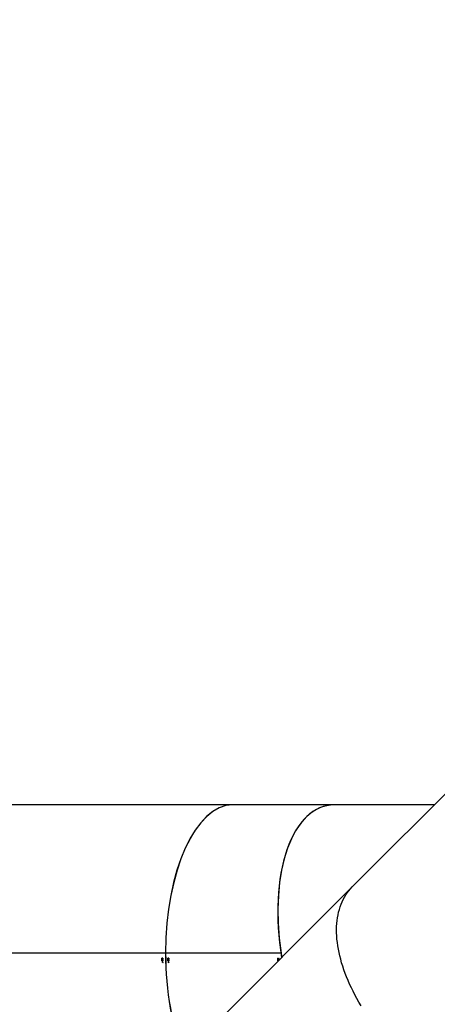
# Model space of a CAD drawing. Units: millimetres. Extents: x -7091 to 380827, y -3372 to 12026.
# Drawn here: x -3427 to -2315, y 6181 to 8803 of the extents above; entities that cross this region are included whole.
import ezdxf

# ---------------------------------------------------------------- set-up
doc = ezdxf.new("R2010")
doc.units = ezdxf.units.MM
doc.layers.add('Opvangzone', color=7, linetype='Continuous', true_color=0x00a19a)
doc.layers.add('Toestel 2D', color=7, linetype='Continuous', lineweight=20)

# ---------------------------------------------------------------- blocks, each defined once
blk = doc.blocks.new('1731____')
at = {"color": 7, "linetype": 'Continuous', "lineweight": 25}
for p, q in [((2916.87, 3210.01), (2984.53, 3277.67)), ((2935.91, 3227.79), (2966.67, 3227.79)), ((2935.91, 3227.77), (2966.67, 3227.77)), ((2935.94, 3227.79), (2966.56, 3227.79)), ((2935.95, 3227.77), (2966.56, 3227.77)), ((2936.5, 3229.19), (2936.46, 3229.19)), ((2936.54, 3229.26), (2936.49, 3229.26)), ((2936.54, 3229.11), (2936.49, 3229.11)), ((2936.6, 3229.43), (2936.55, 3229.43)), ((2936.61, 3229.25), (2936.57, 3229.25)), ((2936.63, 3229.17), (2936.59, 3229.17)), ((2936.69, 3229.28), (2936.62, 3229.28)), ((2936.78, 3229.73), (2936.66, 3229.73)), ((2936.78, 3229.46), (2936.66, 3229.46)), ((2936.7, 3229.07), (2936.7, 3229.1)), ((2936.79, 3229.19), (2936.76, 3229.19)), ((2965.81, 3230.22), (2965.78, 3230.22)), ((2965.82, 3230.06), (2965.79, 3230.06)), ((2965.83, 3229.18), (2965.8, 3229.18)), ((2965.88, 3229.25), (2965.82, 3229.25)), ((2965.88, 3229.11), (2965.83, 3229.11)), ((2965.93, 3229.43), (2965.89, 3229.43)), ((2965.94, 3229.24), (2965.9, 3229.24)), ((2965.96, 3229.16), (2965.93, 3229.16)), ((2965.96, 3230.01), (2965.99, 3230.01)), ((2966.02, 3229.27), (2965.96, 3229.27)), ((2966, 3229.87), (2965.97, 3229.87)), ((2966.11, 3229.72), (2965.99, 3229.72)), ((2966.12, 3229.46), (2966, 3229.46)), ((2966.1, 3230.09), (2966.04, 3230.09)), ((2966.12, 3229.18), (2966.09, 3229.18)), ((2966.67, 3227.79), (2966.56, 3227.79)), ((2966.56, 3227.79), (3040.53, 3227.78)), ((2966.67, 3227.79), (3040.64, 3227.78)), ((2967.4, 3230.22), (2967.36, 3230.22)), ((2967.4, 3230.06), (2967.37, 3230.06)), ((2967.41, 3229.18), (2967.38, 3229.18)), ((2967.4, 3229.26), (2967.41, 3229.25)), ((2967.46, 3229.25), (2967.4, 3229.25)), ((2967.46, 3229.11), (2967.41, 3229.11)), ((2967.52, 3229.43), (2967.47, 3229.43)), ((2967.52, 3229.24), (2967.48, 3229.24)), ((2967.54, 3229.16), (2967.51, 3229.16)), ((2967.61, 3229.27), (2967.54, 3229.27)), ((2967.55, 3230.01), (2967.58, 3230.01)), ((2967.58, 3229.87), (2967.55, 3229.87)), ((2967.7, 3229.72), (2967.59, 3229.72)), ((2967.7, 3229.46), (2967.6, 3229.46)), ((2967.69, 3230.09), (2967.63, 3230.09)), ((2967.71, 3229.18), (2967.68, 3229.18)), ((2966.56, 3227.77), (2966.67, 3227.77)), ((2966.56, 3227.77), (3040.53, 3227.76)), ((2966.67, 3227.77), (3040.64, 3227.76)), ((2883.54, 3176.68), (2916.87, 3210.01)), ((2895.15, 3188.29), (2921.71, 3188.29)), ((2921.72, 3188.29), (2948.78, 3188.28)), ((2948.78, 3188.28), (3023.59, 3188.27))]:
    blk.add_line(p, q, dxfattribs=at)
at = {"color": 7, "linetype": 'Continuous', "lineweight": 25, "flags": 128}
for points in [[(2914.61, 3241.76), (2915.18, 3240.8), (2915.72, 3239.85), (2916.24, 3238.89), (2916.74, 3237.93), (2917.21, 3236.97), (2917.66, 3236.01), (2918.08, 3235.06), (2918.47, 3234.1), (2918.84, 3233.15), (2919.18, 3232.21), (2919.5, 3231.27), (2919.79, 3230.33), (2920.05, 3229.4), (2920.28, 3228.48), (2920.49, 3227.57), (2920.67, 3226.67), (2920.82, 3225.78), (2920.94, 3224.89), (2921.03, 3224.02), (2921.1, 3223.16), (2921.13, 3222.32), (2921.14, 3221.49), (2921.12, 3220.67), (2921.07, 3219.87), (2920.99, 3219.08), (2920.88, 3218.32), (2920.75, 3217.56), (2920.59, 3216.83), (2920.4, 3216.12), (2920.18, 3215.42), (2919.93, 3214.75), (2919.66, 3214.09), (2919.36, 3213.46), (2919.03, 3212.85), (2918.67, 3212.26), (2918.29, 3211.69), (2917.88, 3211.15), (2917.45, 3210.63), (2916.99, 3210.13), (2916.87, 3210.01)], [(2914.61, 3241.76), (2915.18, 3240.8), (2915.72, 3239.85), (2916.24, 3238.89), (2916.74, 3237.93), (2917.21, 3236.97), (2917.66, 3236.01), (2918.08, 3235.06), (2918.47, 3234.1), (2918.84, 3233.15), (2919.18, 3232.21), (2919.5, 3231.27), (2919.79, 3230.33), (2920.05, 3229.4), (2920.28, 3228.48), (2920.49, 3227.57), (2920.67, 3226.67), (2920.82, 3225.78), (2920.94, 3224.89), (2921.03, 3224.02), (2921.1, 3223.16), (2921.13, 3222.32), (2921.14, 3221.49), (2921.12, 3220.67), (2921.07, 3219.87), (2920.99, 3219.08), (2920.88, 3218.32), (2920.75, 3217.56), (2920.59, 3216.83), (2920.4, 3216.12), (2920.18, 3215.42), (2919.93, 3214.75), (2919.66, 3214.09), (2919.36, 3213.46), (2919.03, 3212.85), (2918.67, 3212.26), (2918.29, 3211.69), (2917.88, 3211.15), (2917.45, 3210.63), (2916.99, 3210.13), (2916.87, 3210.01)], [(2936.54, 3229.11), (2936.54, 3229.11), (2936.54, 3229.11), (2936.54, 3229.1), (2936.54, 3229.1), (2936.54, 3229.09), (2936.54, 3229.09), (2936.54, 3229.09), (2936.54, 3229.08)], [(2965.88, 3229.11), (2965.88, 3229.11), (2965.88, 3229.1), (2965.88, 3229.1), (2965.88, 3229.09), (2965.88, 3229.09), (2965.88, 3229.09), (2965.88, 3229.08), (2965.88, 3229.08)], [(2967.46, 3229.11), (2967.46, 3229.11), (2967.46, 3229.1), (2967.46, 3229.1), (2967.46, 3229.09), (2967.46, 3229.09), (2967.46, 3229.09), (2967.46, 3229.08), (2967.46, 3229.08)], [(2967.62, 3229.07), (2967.62, 3229.07), (2967.62, 3229.07), (2967.62, 3229.08), (2967.62, 3229.08), (2967.62, 3229.09), (2967.62, 3229.09), (2967.62, 3229.09), (2967.62, 3229.1)]]:
    blk.add_lwpolyline(points, dxfattribs=at)
at = {"color": 7, "linetype": 'Continuous', "lineweight": 25}
for centre, radius, start, end in [((2883.66, 3227.82), 82.16, 1.5579, 1.7081), ((2882.59, 3227.79), 83.26, 1.5592, 1.6709), ((2893.09, 3228.06), 72.9, 1.425, 1.5309), ((2871.15, 3227.49), 94.88, 1.4374, 1.5187), ((2952.34, 3228.87), 13.69, 0.8203, 0.9517), ((2875.81, 3227.79), 91.59, 1.4197, 1.5545), ((2881.52, 3227.93), 85.91, 1.4159, 1.5241), ((2872.49, 3227.71), 95.08, 1.3055, 1.3867), ((2872.4, 3227.7), 95.21, 1.3057, 1.3867)]:
    blk.add_arc(centre, radius, start, end, dxfattribs=at)
for centre, major_axis, ratio, start_param, end_param in [((2948.78, 3227.78), (0.01, 39.5), 0.452907, 4.712642, 5.469916), ((2948.81, 3227.78), (0.01, 39.5), 0.452907, 4.712642, 5.470494), ((2915.76, 3227.79), (-7.93, 39.3), 0.495936, 3.041797, 4.640955), ((2915.76, 3227.79), (-7.93, 39.31), 0.495113, 3.041938, 4.612482), ((2915.76, 3227.79), (-7.93, 39.31), 0.495113, 4.612988, 4.640384), ((2916.58, 3227.79), (31, 38.36), 0.303817, 4.996589, 4.997202), ((2920.08, 3227.79), (56.04, -38.48), 0.159934, 1.382686, 1.385333), ((2920.13, 3227.79), (56.05, -38.48), 0.159891, 1.383619, 1.385963), ((2951.39, 3227.78), (70.26, -38.68), 0.114882, 1.423438, 1.428104), ((2945.91, 3227.78), (31, 38.36), 0.303817, 4.996589, 4.997202), ((2949.41, 3227.78), (56.04, -38.48), 0.159934, 1.382686, 1.385333), ((2951.33, 3227.78), (70.25, -38.68), 0.114924, 1.422723, 1.426729), ((2949.46, 3227.78), (56.05, -38.48), 0.159891, 1.383619, 1.385963), ((2946.3, 3227.78), (22.68, 38.6), 0.3687, 4.98341, 4.984098), ((2954.73, 3227.78), (71.47, -38.83), 0.101798, 1.444004, 1.44867), ((2949.12, 3227.78), (31.01, 38.56), 0.274992, 4.973431, 4.974044), ((2952.7, 3227.78), (56.81, -38.67), 0.142615, 1.405008, 1.407655), ((2952.75, 3227.78), (56.82, -38.67), 0.142576, 1.405941, 1.408284), ((2954.67, 3227.78), (71.45, -38.83), 0.101835, 1.443291, 1.447298), ((2949.52, 3227.78), (22.51, 38.77), 0.335088, 4.962262, 4.96295), ((2948.78, 3227.78), (0.01, 39.5), 0.452907, 3.141593, 4.712136), ((2948.81, 3227.78), (0.01, 39.5), 0.452907, 3.141593, 4.712136)]:
    blk.add_ellipse(centre, major_axis=major_axis, ratio=ratio, start_param=start_param, end_param=end_param, dxfattribs=at)
for points, knots in [([(2936.46, 3229.19), (2936.46, 3229.2), (2936.47, 3229.23), (2936.48, 3229.26), (2936.51, 3229.28), (2936.53, 3229.29), (2936.54, 3229.29), (2936.54, 3229.29)], [0, 0, 0, 0, 0.267386, 0.536721, 0.766714, 0.971079, 1, 1, 1, 1]), ([(2936.54, 3229.08), (2936.53, 3229.09), (2936.51, 3229.1), (2936.48, 3229.13), (2936.47, 3229.16), (2936.46, 3229.18), (2936.46, 3229.19)], [0, 0, 0, 0, 0.344762, 0.573044, 0.801666, 1, 1, 1, 1]), ([(2936.62, 3229.61), (2936.59, 3229.61), (2936.54, 3229.61), (2936.51, 3229.63), (2936.5, 3229.64)], [0, 0, 0, 0, 0.749285, 1, 1, 1, 1]), ([(2936.54, 3229.26), (2936.54, 3229.26), (2936.53, 3229.26), (2936.51, 3229.25), (2936.5, 3229.23), (2936.5, 3229.21), (2936.5, 3229.2), (2936.5, 3229.19)], [0, 0, 0, 0, 0.160268, 0.321281, 0.533521, 0.753591, 1, 1, 1, 1]), ([(2936.5, 3229.19), (2936.5, 3229.18), (2936.5, 3229.16), (2936.51, 3229.14), (2936.53, 3229.12), (2936.54, 3229.12), (2936.54, 3229.11)], [0, 0, 0, 0, 0.334586, 0.559879, 0.848813, 1, 1, 1, 1]), ([(2936.54, 3229.29), (2936.55, 3229.29), (2936.57, 3229.29), (2936.59, 3229.27), (2936.6, 3229.26), (2936.61, 3229.25)], [0, 0, 0, 0, 0.345404, 0.694083, 1, 1, 1, 1]), ([(2936.59, 3229.17), (2936.59, 3229.18), (2936.59, 3229.2), (2936.58, 3229.23), (2936.57, 3229.25), (2936.56, 3229.26), (2936.55, 3229.26), (2936.54, 3229.26)], [0, 0, 0, 0, 0.253441, 0.591779, 0.73393, 0.876887, 1, 1, 1, 1]), ([(2936.66, 3229.73), (2936.66, 3229.71), (2936.66, 3229.69), (2936.64, 3229.66), (2936.61, 3229.63), (2936.59, 3229.62), (2936.57, 3229.62), (2936.56, 3229.62)], [0, 0, 0, 0, 0.209937, 0.421008, 0.622007, 0.925907, 1, 1, 1, 1]), ([(2936.6, 3229.47), (2936.6, 3229.48), (2936.6, 3229.51), (2936.62, 3229.54), (2936.64, 3229.56), (2936.66, 3229.57), (2936.68, 3229.57), (2936.69, 3229.57)], [0, 0, 0, 0, 0.229662, 0.461169, 0.671425, 0.888011, 1, 1, 1, 1]), ([(2936.6, 3229.43), (2936.6, 3229.44), (2936.6, 3229.44), (2936.6, 3229.45), (2936.6, 3229.46), (2936.6, 3229.47)], [0, 0, 0, 0, 0.250249, 0.500155, 1, 1, 1, 1]), ([(2936.69, 3229.36), (2936.68, 3229.36), (2936.67, 3229.36), (2936.63, 3229.37), (2936.61, 3229.39), (2936.6, 3229.4)], [0, 0, 0, 0, 0.245973, 0.538286, 1, 1, 1, 1]), ([(2936.61, 3229.25), (2936.61, 3229.25), (2936.61, 3229.26), (2936.62, 3229.27), (2936.63, 3229.28), (2936.63, 3229.29)], [0, 0, 0, 0, 0.251374, 0.502774, 1, 1, 1, 1]), ([(2936.78, 3229.73), (2936.78, 3229.71), (2936.77, 3229.69), (2936.76, 3229.66), (2936.73, 3229.63), (2936.68, 3229.61), (2936.64, 3229.61), (2936.62, 3229.61)], [0, 0, 0, 0, 0.145198, 0.291182, 0.43021, 0.64039, 1, 1, 1, 1]), ([(2936.63, 3229.55), (2936.63, 3229.55), (2936.64, 3229.54), (2936.65, 3229.52), (2936.66, 3229.49), (2936.66, 3229.47), (2936.66, 3229.46)], [0, 0, 0, 0, 0.0616295, 0.41757, 0.7909504, 1, 1, 1, 1]), ([(2936.66, 3229.46), (2936.66, 3229.45), (2936.66, 3229.42), (2936.65, 3229.39), (2936.63, 3229.38), (2936.63, 3229.38)], [0, 0, 0, 0, 0.393104, 0.789057, 1, 1, 1, 1]), ([(2936.63, 3229.29), (2936.64, 3229.29), (2936.65, 3229.3), (2936.67, 3229.31), (2936.68, 3229.31), (2936.69, 3229.31)], [0, 0, 0, 0, 0.251528, 0.743673, 1, 1, 1, 1]), ([(2936.69, 3229.28), (2936.68, 3229.28), (2936.67, 3229.27), (2936.65, 3229.26), (2936.64, 3229.24), (2936.63, 3229.21), (2936.63, 3229.19), (2936.63, 3229.17)], [0, 0, 0, 0, 0.160243, 0.321222, 0.483375, 0.654532, 1, 1, 1, 1]), ([(2936.63, 3229.28), (2936.63, 3229.28), (2936.63, 3229.28), (2936.63, 3229.28), (2936.64, 3229.28)], [0, 0, 0, 0, 0.582419, 1, 1, 1, 1]), ([(2936.64, 3229.78), (2936.65, 3229.77), (2936.66, 3229.75), (2936.66, 3229.73), (2936.66, 3229.73)], [0, 0, 0, 0, 0.538918, 1, 1, 1, 1]), ([(2936.69, 3229.57), (2936.7, 3229.57), (2936.72, 3229.57), (2936.75, 3229.55), (2936.77, 3229.52), (2936.78, 3229.49), (2936.78, 3229.47), (2936.78, 3229.46)], [0, 0, 0, 0, 0.234114, 0.470575, 0.671382, 0.882052, 1, 1, 1, 1]), ([(2936.78, 3229.46), (2936.78, 3229.45), (2936.78, 3229.42), (2936.76, 3229.39), (2936.74, 3229.37), (2936.71, 3229.36), (2936.7, 3229.36), (2936.69, 3229.36)], [0, 0, 0, 0, 0.232481, 0.466668, 0.678254, 0.884726, 1, 1, 1, 1]), ([(2936.69, 3229.31), (2936.7, 3229.31), (2936.72, 3229.3), (2936.75, 3229.28), (2936.77, 3229.25), (2936.79, 3229.22), (2936.79, 3229.2), (2936.79, 3229.19)], [0, 0, 0, 0, 0.216931, 0.434718, 0.647699, 0.849355, 1, 1, 1, 1]), ([(2936.76, 3229.19), (2936.75, 3229.2), (2936.75, 3229.22), (2936.74, 3229.25), (2936.72, 3229.27), (2936.7, 3229.28), (2936.69, 3229.28), (2936.69, 3229.28)], [0, 0, 0, 0, 0.298771, 0.511249, 0.723582, 0.89185, 1, 1, 1, 1]), ([(2936.7, 3229.83), (2936.71, 3229.83), (2936.73, 3229.82), (2936.76, 3229.79), (2936.77, 3229.76), (2936.78, 3229.73), (2936.78, 3229.73)], [0, 0, 0, 0, 0.269836, 0.558696, 0.822424, 1, 1, 1, 1]), ([(2936.79, 3229.19), (2936.79, 3229.17), (2936.79, 3229.14), (2936.77, 3229.11), (2936.74, 3229.08), (2936.72, 3229.07), (2936.7, 3229.07), (2936.7, 3229.07)], [0, 0, 0, 0, 0.258469, 0.466449, 0.674472, 0.946195, 1, 1, 1, 1]), ([(2936.7, 3229.1), (2936.7, 3229.1), (2936.71, 3229.11), (2936.73, 3229.11), (2936.73, 3229.12), (2936.74, 3229.13)], [0, 0, 0, 0, 0.251347, 0.503384, 1, 1, 1, 1]), ([(2936.74, 3229.13), (2936.74, 3229.13), (2936.75, 3229.14), (2936.76, 3229.16), (2936.76, 3229.18), (2936.76, 3229.19)], [0, 0, 0, 0, 0.251501, 0.676184, 1, 1, 1, 1]), ([(2965.79, 3229.72), (2965.79, 3229.73), (2965.79, 3229.76), (2965.81, 3229.79), (2965.83, 3229.82), (2965.88, 3229.84), (2965.92, 3229.84), (2965.95, 3229.84)], [0, 0, 0, 0, 0.149692, 0.300111, 0.441133, 0.661143, 1, 1, 1, 1]), ([(2965.95, 3229.6), (2965.92, 3229.61), (2965.88, 3229.61), (2965.83, 3229.63), (2965.8, 3229.66), (2965.79, 3229.69), (2965.79, 3229.71), (2965.79, 3229.72)], [0, 0, 0, 0, 0.421556, 0.607938, 0.756631, 0.905455, 1, 1, 1, 1]), ([(2965.8, 3229.18), (2965.8, 3229.2), (2965.8, 3229.22), (2965.82, 3229.26), (2965.84, 3229.28), (2965.86, 3229.29), (2965.87, 3229.29), (2965.88, 3229.29)], [0, 0, 0, 0, 0.267406, 0.536743, 0.766637, 0.971084, 1, 1, 1, 1]), ([(2965.88, 3229.08), (2965.86, 3229.08), (2965.84, 3229.09), (2965.81, 3229.12), (2965.8, 3229.15), (2965.8, 3229.17), (2965.8, 3229.18)], [0, 0, 0, 0, 0.34481, 0.57293, 0.801522, 1, 1, 1, 1]), ([(2965.88, 3229.25), (2965.87, 3229.25), (2965.86, 3229.25), (2965.85, 3229.24), (2965.84, 3229.23), (2965.83, 3229.21), (2965.83, 3229.19), (2965.83, 3229.18)], [0, 0, 0, 0, 0.160233, 0.321456, 0.533696, 0.753817, 1, 1, 1, 1]), ([(2965.83, 3229.18), (2965.83, 3229.17), (2965.83, 3229.15), (2965.85, 3229.13), (2965.86, 3229.12), (2965.87, 3229.11), (2965.88, 3229.11)], [0, 0, 0, 0, 0.334611, 0.55992, 0.848853, 1, 1, 1, 1]), ([(2965.88, 3229.83), (2965.89, 3229.83), (2965.91, 3229.83), (2965.95, 3229.81), (2965.97, 3229.79), (2965.99, 3229.75), (2965.99, 3229.73), (2965.99, 3229.72)], [0, 0, 0, 0, 0.171779, 0.405191, 0.640445, 0.855242, 1, 1, 1, 1]), ([(2965.88, 3229.29), (2965.88, 3229.28), (2965.9, 3229.28), (2965.93, 3229.27), (2965.94, 3229.25), (2965.94, 3229.24)], [0, 0, 0, 0, 0.345296, 0.69409, 1, 1, 1, 1]), ([(2965.93, 3229.16), (2965.93, 3229.17), (2965.93, 3229.2), (2965.92, 3229.23), (2965.9, 3229.24), (2965.89, 3229.25), (2965.88, 3229.25), (2965.88, 3229.25)], [0, 0, 0, 0, 0.253442, 0.591792, 0.733972, 0.876911, 1, 1, 1, 1]), ([(2965.99, 3229.72), (2965.99, 3229.71), (2965.99, 3229.69), (2965.97, 3229.65), (2965.95, 3229.63), (2965.92, 3229.61), (2965.9, 3229.61), (2965.9, 3229.61)], [0, 0, 0, 0, 0.209947, 0.421045, 0.621991, 0.925931, 1, 1, 1, 1]), ([(2965.93, 3229.46), (2965.93, 3229.48), (2965.93, 3229.5), (2965.95, 3229.53), (2965.97, 3229.56), (2966, 3229.57), (2966.01, 3229.57), (2966.02, 3229.57)], [0, 0, 0, 0, 0.229648, 0.461266, 0.671521, 0.888094, 1, 1, 1, 1]), ([(2965.93, 3229.43), (2965.93, 3229.43), (2965.93, 3229.44), (2965.93, 3229.45), (2965.93, 3229.46), (2965.93, 3229.46)], [0, 0, 0, 0, 0.250413, 0.500483, 1, 1, 1, 1]), ([(2966.02, 3229.35), (2966.02, 3229.35), (2966, 3229.36), (2965.97, 3229.37), (2965.95, 3229.38), (2965.93, 3229.39)], [0, 0, 0, 0, 0.2459529, 0.5383086, 1, 1, 1, 1]), ([(2965.94, 3229.24), (2965.94, 3229.25), (2965.94, 3229.26), (2965.95, 3229.27), (2965.96, 3229.28), (2965.97, 3229.28)], [0, 0, 0, 0, 0.251074, 0.50297, 1, 1, 1, 1]), ([(2965.95, 3229.84), (2965.97, 3229.84), (2966.01, 3229.84), (2966.06, 3229.81), (2966.09, 3229.79), (2966.11, 3229.75), (2966.11, 3229.73), (2966.11, 3229.72)], [0, 0, 0, 0, 0.3811902, 0.5555379, 0.7313389, 0.8918373, 1, 1, 1, 1]), ([(2966.11, 3229.72), (2966.11, 3229.71), (2966.11, 3229.69), (2966.09, 3229.65), (2966.07, 3229.63), (2966.02, 3229.61), (2965.98, 3229.6), (2965.95, 3229.6)], [0, 0, 0, 0, 0.145207, 0.2912, 0.430182, 0.640402, 1, 1, 1, 1]), ([(2965.96, 3229.54), (2965.96, 3229.54), (2965.97, 3229.54), (2965.99, 3229.51), (2966, 3229.48), (2966, 3229.47), (2966, 3229.46)], [0, 0, 0, 0, 0.061769, 0.41752, 0.790929, 1, 1, 1, 1]), ([(2966, 3229.46), (2966, 3229.45), (2966, 3229.42), (2965.98, 3229.39), (2965.97, 3229.38), (2965.96, 3229.37)], [0, 0, 0, 0, 0.39302, 0.788931, 1, 1, 1, 1]), ([(2965.96, 3229.28), (2965.96, 3229.28), (2965.97, 3229.28), (2965.97, 3229.27), (2965.97, 3229.27)], [0, 0, 0, 0, 0.581298, 1, 1, 1, 1]), ([(2966.02, 3229.27), (2966.02, 3229.27), (2966, 3229.27), (2965.99, 3229.26), (2965.97, 3229.24), (2965.96, 3229.21), (2965.96, 3229.18), (2965.96, 3229.16)], [0, 0, 0, 0, 0.160247, 0.321235, 0.483408, 0.654548, 1, 1, 1, 1]), ([(2965.97, 3229.28), (2965.97, 3229.29), (2965.98, 3229.3), (2966, 3229.3), (2966.02, 3229.3), (2966.02, 3229.3)], [0, 0, 0, 0, 0.251586, 0.74369, 1, 1, 1, 1]), ([(2966.02, 3229.57), (2966.03, 3229.57), (2966.06, 3229.56), (2966.09, 3229.54), (2966.11, 3229.51), (2966.12, 3229.48), (2966.12, 3229.47), (2966.12, 3229.46)], [0, 0, 0, 0, 0.234162, 0.470652, 0.671368, 0.882044, 1, 1, 1, 1]), ([(2966.12, 3229.46), (2966.12, 3229.45), (2966.11, 3229.42), (2966.1, 3229.39), (2966.07, 3229.36), (2966.05, 3229.35), (2966.03, 3229.35), (2966.02, 3229.35)], [0, 0, 0, 0, 0.232472, 0.466629, 0.678267, 0.88472, 1, 1, 1, 1]), ([(2966.02, 3229.3), (2966.03, 3229.3), (2966.06, 3229.3), (2966.09, 3229.28), (2966.11, 3229.25), (2966.12, 3229.21), (2966.12, 3229.19), (2966.12, 3229.18)], [0, 0, 0, 0, 0.216967, 0.434733, 0.647714, 0.849363, 1, 1, 1, 1]), ([(2966.09, 3229.18), (2966.09, 3229.2), (2966.09, 3229.22), (2966.07, 3229.25), (2966.06, 3229.26), (2966.04, 3229.27), (2966.03, 3229.27), (2966.02, 3229.27)], [0, 0, 0, 0, 0.298597, 0.511255, 0.723596, 0.891909, 1, 1, 1, 1]), ([(2966.12, 3229.18), (2966.12, 3229.17), (2966.12, 3229.14), (2966.1, 3229.11), (2966.08, 3229.08), (2966.05, 3229.07), (2966.04, 3229.07), (2966.03, 3229.07)], [0, 0, 0, 0, 0.2584815, 0.4664329, 0.6744984, 0.9462264, 1, 1, 1, 1]), ([(2966.03, 3229.1), (2966.04, 3229.1), (2966.04, 3229.1), (2966.06, 3229.11), (2966.07, 3229.12), (2966.07, 3229.12)], [0, 0, 0, 0, 0.251558, 0.503411, 1, 1, 1, 1]), ([(2966.07, 3229.12), (2966.08, 3229.13), (2966.08, 3229.14), (2966.09, 3229.16), (2966.09, 3229.18), (2966.09, 3229.18)], [0, 0, 0, 0, 0.251742, 0.676268, 1, 1, 1, 1]), ([(2967.37, 3229.72), (2967.37, 3229.73), (2967.37, 3229.76), (2967.39, 3229.79), (2967.42, 3229.82), (2967.46, 3229.84), (2967.51, 3229.84), (2967.53, 3229.84)], [0, 0, 0, 0, 0.149695, 0.300128, 0.441174, 0.661154, 1, 1, 1, 1]), ([(2967.54, 3229.6), (2967.5, 3229.6), (2967.46, 3229.61), (2967.41, 3229.63), (2967.38, 3229.66), (2967.37, 3229.69), (2967.37, 3229.71), (2967.37, 3229.72)], [0, 0, 0, 0, 0.421552, 0.607888, 0.756624, 0.905449, 1, 1, 1, 1]), ([(2967.38, 3229.18), (2967.38, 3229.2), (2967.38, 3229.22), (2967.4, 3229.26), (2967.42, 3229.28), (2967.45, 3229.28), (2967.46, 3229.29), (2967.46, 3229.29)], [0, 0, 0, 0, 0.267408, 0.536776, 0.766685, 0.97109, 1, 1, 1, 1]), ([(2967.46, 3229.08), (2967.44, 3229.08), (2967.42, 3229.09), (2967.39, 3229.12), (2967.38, 3229.15), (2967.38, 3229.17), (2967.38, 3229.18)], [0, 0, 0, 0, 0.3448228, 0.573071, 0.8016608, 1, 1, 1, 1]), ([(2967.46, 3229.25), (2967.45, 3229.25), (2967.44, 3229.25), (2967.43, 3229.24), (2967.42, 3229.23), (2967.41, 3229.21), (2967.41, 3229.19), (2967.41, 3229.18)], [0, 0, 0, 0, 0.160254, 0.321416, 0.533678, 0.753586, 1, 1, 1, 1]), ([(2967.41, 3229.18), (2967.41, 3229.17), (2967.41, 3229.15), (2967.43, 3229.13), (2967.44, 3229.12), (2967.46, 3229.11), (2967.46, 3229.11)], [0, 0, 0, 0, 0.3346011, 0.5598479, 0.8489236, 1, 1, 1, 1]), ([(2967.46, 3229.29), (2967.47, 3229.28), (2967.48, 3229.28), (2967.51, 3229.27), (2967.52, 3229.25), (2967.52, 3229.24)], [0, 0, 0, 0, 0.3453252, 0.6939441, 1, 1, 1, 1]), ([(2967.51, 3229.16), (2967.51, 3229.17), (2967.51, 3229.2), (2967.5, 3229.23), (2967.48, 3229.24), (2967.47, 3229.25), (2967.46, 3229.25), (2967.46, 3229.25)], [0, 0, 0, 0, 0.253457, 0.591787, 0.733941, 0.876908, 1, 1, 1, 1]), ([(2967.47, 3229.83), (2967.48, 3229.83), (2967.51, 3229.83), (2967.54, 3229.81), (2967.57, 3229.79), (2967.59, 3229.75), (2967.59, 3229.73), (2967.59, 3229.72)], [0, 0, 0, 0, 0.201585, 0.426578, 0.653374, 0.860561, 1, 1, 1, 1]), ([(2967.59, 3229.72), (2967.59, 3229.71), (2967.59, 3229.69), (2967.57, 3229.65), (2967.55, 3229.63), (2967.52, 3229.61), (2967.49, 3229.61), (2967.49, 3229.61)], [0, 0, 0, 0, 0.200108, 0.401314, 0.592866, 0.882527, 1, 1, 1, 1]), ([(2967.51, 3229.46), (2967.51, 3229.48), (2967.52, 3229.5), (2967.53, 3229.53), (2967.56, 3229.56), (2967.58, 3229.57), (2967.6, 3229.57), (2967.61, 3229.57)], [0, 0, 0, 0, 0.229691, 0.461248, 0.671466, 0.888066, 1, 1, 1, 1]), ([(2967.52, 3229.43), (2967.52, 3229.43), (2967.52, 3229.44), (2967.51, 3229.45), (2967.51, 3229.46), (2967.51, 3229.46)], [0, 0, 0, 0, 0.249748, 0.49983, 1, 1, 1, 1]), ([(2967.61, 3229.35), (2967.6, 3229.35), (2967.58, 3229.35), (2967.55, 3229.37), (2967.53, 3229.38), (2967.52, 3229.39)], [0, 0, 0, 0, 0.246039, 0.538303, 1, 1, 1, 1]), ([(2967.52, 3229.24), (2967.52, 3229.25), (2967.53, 3229.26), (2967.54, 3229.27), (2967.54, 3229.28), (2967.55, 3229.28)], [0, 0, 0, 0, 0.251384, 0.503173, 1, 1, 1, 1]), ([(2967.53, 3229.84), (2967.56, 3229.84), (2967.6, 3229.84), (2967.65, 3229.81), (2967.68, 3229.79), (2967.7, 3229.75), (2967.7, 3229.73), (2967.7, 3229.72)], [0, 0, 0, 0, 0.381201, 0.555582, 0.731346, 0.891926, 1, 1, 1, 1]), ([(2967.7, 3229.72), (2967.7, 3229.71), (2967.7, 3229.69), (2967.68, 3229.65), (2967.65, 3229.63), (2967.6, 3229.61), (2967.56, 3229.6), (2967.54, 3229.6)], [0, 0, 0, 0, 0.145212, 0.291217, 0.430183, 0.640397, 1, 1, 1, 1]), ([(2967.61, 3229.27), (2967.6, 3229.27), (2967.59, 3229.27), (2967.57, 3229.26), (2967.56, 3229.24), (2967.55, 3229.21), (2967.54, 3229.18), (2967.54, 3229.16)], [0, 0, 0, 0, 0.160256, 0.32125, 0.483448, 0.654482, 1, 1, 1, 1]), ([(2967.55, 3229.55), (2967.56, 3229.55), (2967.57, 3229.54), (2967.58, 3229.51), (2967.59, 3229.48), (2967.6, 3229.47), (2967.6, 3229.46)], [0, 0, 0, 0, 0.149764, 0.472146, 0.810525, 1, 1, 1, 1]), ([(2967.6, 3229.46), (2967.6, 3229.45), (2967.59, 3229.42), (2967.58, 3229.39), (2967.56, 3229.37), (2967.55, 3229.37)], [0, 0, 0, 0, 0.363757, 0.729794, 1, 1, 1, 1]), ([(2967.55, 3229.28), (2967.55, 3229.29), (2967.57, 3229.29), (2967.59, 3229.3), (2967.6, 3229.3), (2967.61, 3229.3)], [0, 0, 0, 0, 0.251528, 0.743655, 1, 1, 1, 1]), ([(2967.55, 3229.28), (2967.56, 3229.28), (2967.56, 3229.28), (2967.57, 3229.27), (2967.57, 3229.27)], [0, 0, 0, 0, 0.7928739, 1, 1, 1, 1]), ([(2967.61, 3229.57), (2967.62, 3229.57), (2967.64, 3229.56), (2967.67, 3229.54), (2967.69, 3229.51), (2967.7, 3229.48), (2967.7, 3229.47), (2967.7, 3229.46)], [0, 0, 0, 0, 0.234143, 0.470674, 0.6713799, 0.8820414, 1, 1, 1, 1]), ([(2967.7, 3229.46), (2967.7, 3229.45), (2967.7, 3229.42), (2967.68, 3229.39), (2967.66, 3229.36), (2967.63, 3229.35), (2967.62, 3229.35), (2967.61, 3229.35)], [0, 0, 0, 0, 0.232484, 0.466668, 0.678272, 0.884748, 1, 1, 1, 1]), ([(2967.61, 3229.3), (2967.62, 3229.3), (2967.64, 3229.3), (2967.67, 3229.28), (2967.7, 3229.25), (2967.71, 3229.21), (2967.71, 3229.19), (2967.71, 3229.18)], [0, 0, 0, 0, 0.216956, 0.434713, 0.647741, 0.849366, 1, 1, 1, 1]), ([(2967.68, 3229.18), (2967.68, 3229.2), (2967.67, 3229.22), (2967.66, 3229.25), (2967.64, 3229.26), (2967.62, 3229.27), (2967.61, 3229.27), (2967.61, 3229.27)], [0, 0, 0, 0, 0.298735, 0.511359, 0.723606, 0.891897, 1, 1, 1, 1]), ([(2967.71, 3229.18), (2967.71, 3229.17), (2967.71, 3229.14), (2967.69, 3229.11), (2967.66, 3229.08), (2967.64, 3229.07), (2967.62, 3229.07), (2967.62, 3229.07)], [0, 0, 0, 0, 0.258488, 0.466473, 0.674461, 0.946226, 1, 1, 1, 1]), ([(2967.62, 3229.1), (2967.62, 3229.1), (2967.63, 3229.1), (2967.64, 3229.11), (2967.65, 3229.12), (2967.66, 3229.12)], [0, 0, 0, 0, 0.251442, 0.503368, 1, 1, 1, 1]), ([(2967.66, 3229.12), (2967.66, 3229.13), (2967.67, 3229.14), (2967.68, 3229.16), (2967.68, 3229.18), (2967.68, 3229.18)], [0, 0, 0, 0, 0.251822, 0.676168, 1, 1, 1, 1])]:
    blk.add_open_spline(points, degree=3, knots=knots, dxfattribs=at)
blk = doc.blocks.new('VPL-13-1731-GM')
at = {"layer": 'Opvangzone'}
blk.add_lwpolyline([(2675.1, 8783.8, 0.280045), (1878.6, 11036.1), (1438.4, 11395.6, 0.240395), (-605.1, 11837.5), (-1033.4, 11724.1, 0.157144), (-2220.8, 10962, 0.33113), (-3289.3, 9525.4), (-3289.3, 9216, 0.216006), (-3800.4, 8088.1), (-3800.4, 7746.5), (-6091.5, 7746.5, 0.414214), (-7091.5, 6746.5), (-7091.5, 5889.1, 0.414214), (-6091.5, 4889.1), (-2393, 4889.1), (-2393, 5107.6, 0.18773), (-1243.8, 4660.4), (-793.4, 4660.4, 0.352316), (867.2, 3324.5), (1518.2, 3324.5, 0.079033), (2045.7, 3408.4, 0.155296), (2893.2, 2627.5)], format="xyb", dxfattribs=at)
at = {"layer": 'Toestel 2D', "xscale": 10, "yscale": 10, "zscale": 10, "rotation": 180}
blk.add_blockref('1731____', (26627.8, 38594.8), dxfattribs=at)
blk = doc.blocks.new('VPL-13-1731-RVS')
blk.add_blockref('VPL-13-1731-GM', (0, 0))

msp = doc.modelspace()

# ---------------------------------------------------------------- block references
msp.add_blockref('VPL-13-1731-RVS', (0, 0))

doc.saveas('drawing.dxf')
